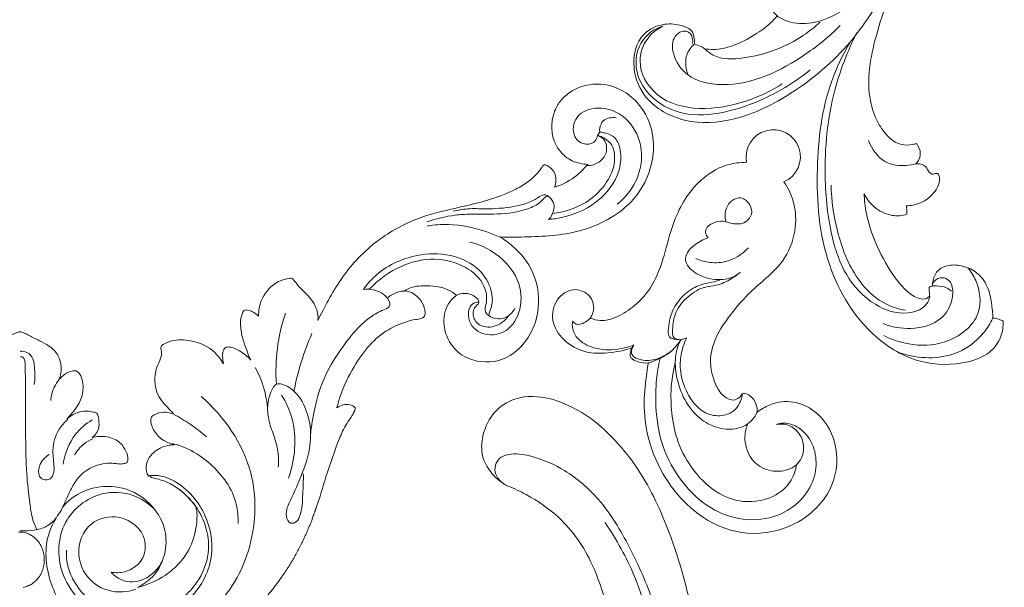
# Model space of a CAD drawing. Units: millimetres. Extents: x 2217 to 6512, y 1732 to 3629.
# Drawn here: x 5856 to 6020, y 2509 to 2603 of the extents above; entities that cross this region are included whole.
import ezdxf

# ---------------------------------------------------------------- set-up
doc = ezdxf.new("R2010")
doc.units = ezdxf.units.MM
doc.layers.get('0').update_dxf_attribs({"lineweight": 13})

# ---------------------------------------------------------------- blocks, each defined once
blk = doc.blocks.new('N-133.1_160_160')
for points in [[(37.05, -37.05), (36.91, -37.19)], [(37.05, -37.05), (37.19, -36.91), (37.32, -36.75), (37.44, -36.59), (37.55, -36.43), (37.66, -36.25), (37.75, -36.07), (37.83, -35.89), (37.91, -35.7), (37.97, -35.5), (38.03, -35.31), (38.07, -35.1), (38.11, -34.9), (38.13, -34.69), (38.14, -34.48), (38.14, -34.27), (38.14, -34.06), (38.12, -33.84), (38.09, -33.63), (38.05, -33.42), (38, -33.2), (37.94, -32.99), (37.87, -32.78), (37.79, -32.58), (37.7, -32.37), (37.61, -32.17), (37.5, -31.97), (37.38, -31.78), (37.26, -31.6), (37.12, -31.41), (36.98, -31.24), (36.83, -31.07), (36.68, -30.9), (36.51, -30.75), (36.34, -30.6), (36.17, -30.46), (35.98, -30.32), (35.8, -30.2), (35.6, -30.08), (35.41, -29.97), (35.21, -29.87), (35, -29.79), (34.8, -29.71), (34.59, -29.64), (34.38, -29.58), (34.16, -29.53), (33.95, -29.49), (33.74, -29.46), (33.52, -29.44), (33.31, -29.43), (33.1, -29.44), (32.89, -29.45), (32.68, -29.47), (32.47, -29.51), (32.27, -29.55), (32.07, -29.61), (31.88, -29.67), (31.69, -29.75), (31.5, -29.83), (31.33, -29.92), (31.15, -30.03), (30.98, -30.14)]]:
    blk.add_lwpolyline(points)
blk.add_arc((46.03, -22.9), 8.59, 197.3702, 229.4245)
for points, knots in [([(74.77, -5.15), (76.36, -5.94), (79.91, -7.85), (84.29, -10.05), (87.81, -11.44), (89.59, -11.66), (90.55, -11.96), (91, -12.22), (91.07, -12.72), (90.73, -13.4), (89.98, -14.12), (89.25, -14.37), (88.88, -14.43), (89.47, -14.8), (91.62, -16.03), (95.4, -17.28), (99.93, -18.12), (103.34, -17.86), (105.63, -17.1), (107.22, -16.35), (108.13, -15.88), (109.06, -15.09), (109.88, -14.81), (110.67, -15.48), (111.41, -16.95), (111.41, -18.77), (110.9, -19.81), (110.56, -20.24), (110.91, -20.15), (112.13, -19.76), (114.01, -18.1), (115.72, -15.86), (116.07, -14.19), (116.12, -13.63), (115.48, -13.72), (113.61, -13.66), (111.1, -11.99), (109.66, -9.02), (109.45, -5.19), (112.6, -0.67), (118.22, 0.45), (124.13, -1.7), (128.18, -6.79), (128.68, -11.87), (128.28, -14.53), (128.08, -15.37), (129.13, -14.23), (132.43, -11.02), (138.4, -5.8), (147.18, -3.28), (154.65, -5.72), (159.12, -10.3), (160.46, -16.12), (158.61, -21.32), (155.13, -23.86), (152, -24.4), (149.96, -24.12), (147.81, -23.09), (146.37, -21.57), (145.63, -20.26), (145.31, -19.37), (145.14, -18.33), (145.14, -17.06), (145.4, -15.8), (146.05, -14.63), (146.57, -13.93), (146.88, -13.61), (146.14, -13.53), (143.7, -13.49), (141.53, -14.17), (140.3, -14.82), (140.67, -14.98), (141.44, -15.5), (142.2, -16.62), (142.1, -17.9), (141.8, -18.67), (141.38, -18.72), (140.7, -18.51), (139.64, -18.43), (138.07, -18.51), (136.71, -18.77), (133.15, -19.81), (128.25, -22.58), (121.81, -26.87), (114.59, -29.46), (106.43, -29.75), (100.55, -28.17), (97.45, -27.13), (96.89, -26.93), (97.06, -27.08), (97.75, -27.72), (98.42, -29.13), (98.61, -30.45), (98.66, -31.58), (98.55, -32.58), (98.69, -33.76), (98.77, -34.47), (98.84, -34.92), (97.91, -35.67), (95.96, -36.61), (92.74, -36.26), (91.03, -35.01), (90.43, -34.4), (90.42, -34.74), (90.32, -35.35), (90.05, -36.09), (89.72, -36.58), (89.32, -36.8), (88.2, -36.42), (87, -35.29), (85.68, -33.32), (85.04, -31.73), (84.62, -30.94), (84.37, -30.19), (84.36, -30.2), (84.43, -30.98), (84.18, -32.27), (83.82, -33.65), (83, -34.62), (82.21, -34.59), (81.41, -33.88), (80.94, -33.25), (80.68, -32.91), (80.9, -33.67), (81.24, -35.97), (80.01, -39.24), (77.85, -41.47), (76.3, -42.19), (75.45, -42.32), (75.06, -42.01), (74.78, -41.42), (73.84, -40.8), (72.11, -40.3), (70.15, -38.66), (68.86, -36.19), (69.07, -33.87), (68.97, -32.88), (68.57, -33.6), (68.06, -34.31), (66.95, -35.03), (65.83, -35.15), (65.2, -34.45), (64.65, -33.29), (64.44, -31.35), (65, -29.97), (65.35, -29.3), (65.43, -29.16), (65.24, -29.34), (64.38, -30.07), (62.69, -30.8), (60.49, -30.64), (59.24, -29.75), (58.8, -28.85), (58.8, -28.44), (58.88, -28.16), (58.91, -28.08), (58.93, -28.02), (59.11, -27.69), (59.51, -27.01), (60.98, -24.35), (60.87, -20.69), (60.84, -19.66), (60.67, -19.27)], [-1345.500893, -1345.500893, -1345.500893, -1345.500893, -1337.920576, -1328.271682, -1324.580439, -1321.861821, -1320.767471, -1320.180071, -1319.868485, -1318.714694, -1317.079173, -1315.512119, -1315.512119, -1315.512119, -1312.53005, -1305.001284, -1298.689854, -1293.062579, -1290.765906, -1288.469233, -1285.499688, -1284.184714, -1283.599718, -1282.540774, -1280.177974, -1276.830206, -1274.407505, -1274.407505, -1274.407505, -1272.852333, -1268.776669, -1264.063538, -1261.628269, -1261.628269, -1261.628269, -1258.698865, -1253.389846, -1249.334332, -1245.278819, -1237.745465, -1229.64551, -1221.490887, -1211.59395, -1203.693708, -1200.007685, -1200.007685, -1200.007685, -1193.373456, -1180.299116, -1166.307913, -1156.858275, -1147.961722, -1139.949615, -1132.462464, -1125.315271, -1122.17803, -1119.040788, -1115.529027, -1112.017265, -1110.462409, -1108.907553, -1107.352697, -1105.797841, -1103.852972, -1101.908103, -1099.862728, -1099.862728, -1099.862728, -1096.607751, -1090.569777, -1090.569777, -1090.569777, -1088.791971, -1086.321975, -1084.156578, -1083.388546, -1083.040097, -1082.044268, -1079.590241, -1077.136215, -1075.369949, -1073.603684, -1061.023972, -1051.5019, -1040.668041, -1028.90376, -1017.540781, -1015.004662, -1015.004662, -1015.004662, -1014.033133, -1010.940549, -1008.567774, -1008.300251, -1006.102468, -1004.222744, -1003.231177, -1002.947754, -1002.353976, -998.675848, -993.468254, -989.813672, -989.813672, -989.813672, -988.360462, -987.163003, -986.426499, -985.894595, -984.849233, -981.852004, -978.853045, -975.856159, -973.011946, -973.011946, -973.011946, -972.963682, -969.624938, -967.492271, -966.779245, -965.97388, -964.316184, -962.502174, -962.502174, -962.502174, -959.094426, -952.687985, -948.271121, -946.212035, -945.327432, -944.875331, -944.181748, -942.564969, -940.293569, -936.457953, -932.041818, -928.317887, -928.317887, -928.317887, -926.401899, -923.989573, -923.057166, -922.175117, -920.739592, -917.802486, -914.684416, -914.250651, -914.250651, -914.250651, -913.852319, -912.56809, -911.610242, -910.649137, -910.445422, -910.133286, -910.055364, -910.016403, -909.996922, -909.977442, -908.821188, -907.664934, -902.01201, -898.491587, -898.491587, -898.491587, -898.491587]), ([(42.32, -4.07), (40.31, -5.42), (35.75, -9.66), (32.07, -18.36), (34.12, -27.49), (38.72, -33.31), (43.03, -34.54), (44.64, -34.73)], [0, 0, 0, 0, 10.445205, 26.550763, 37.819362, 49.49093, 56.449484, 56.449484, 56.449484, 56.449484]), ([(117.9, -10.2), (117.71, -10.4), (116.84, -11.08), (114.34, -9.72), (114, -5.9), (117.72, -2.95), (122.41, -4.31), (125.9, -8.56), (125.92, -14.03), (124.55, -17.27), (123.89, -18.34)], [0, 0, 0, 0, 1.160261, 4.388009, 9.37355, 15.372379, 21.353081, 28.126177, 37.733369, 43.140457, 43.140457, 43.140457, 43.140457]), ([(46.01, -6.3), (48.17, -5.67), (54.59, -4.73), (64.12, -8.53), (73.04, -17.74), (74.62, -26.66), (74.26, -31.68)], [0, 0, 0, 0, 9.684802, 27.356404, 41.699271, 63.381268, 63.381268, 63.381268, 63.381268]), ([(77.2, -10.64), (76.44, -9.83), (74.64, -8.24), (72.66, -6.33), (70.65, -5.65), (69.64, -6.44), (70.41, -8.34), (72.98, -9.12), (76.63, -10.6), (81.44, -12.71), (85.03, -16.89), (86.03, -21.11), (85.46, -23.3), (84.63, -24.49), (82.95, -24.11), (81.16, -23.15), (79.32, -21.05), (78.28, -18.7), (77.04, -16.28), (75.78, -14.98), (75.02, -14.35)], [0, 0, 0, 0, 4.784061, 10.195695, 12.002893, 13.02539, 14.954898, 19.026139, 24.143802, 31.98813, 41.114944, 46.790195, 49.673981, 51.009761, 52.267045, 56.259074, 59.881562, 63.908613, 67.313046, 71.529413, 71.529413, 71.529413, 71.529413]), ([(105.86, -25.24), (106.77, -25.39), (110.36, -25.68), (115.78, -23.72), (120.38, -19.28), (122.17, -14.42), (121.27, -10.79), (119.77, -8.67), (118.56, -7.99), (117.37, -7.48), (118.1, -5.93), (119.42, -4.97), (120.9, -5.08), (121.45, -5.26)], [0, 0, 0, 0, 3.937557, 15.165793, 23.01172, 30.835715, 36.153046, 38.473182, 41.752874, 42.090708, 43.655903, 46.905087, 49.390869, 49.390869, 49.390869, 49.390869]), ([(119.85, -5.12), (119.33, -5.02), (117.85, -5), (115.71, -6.07), (115, -8.48), (116.19, -10.02), (117.25, -10.11), (117.77, -10.04), (118.14, -10.4), (118.22, -11.55), (117.51, -12.9), (116.51, -13.52), (116.03, -13.66)], [0, 0, 0, 0, 2.258371, 6.184573, 9.215921, 11.843445, 13.213242, 13.599345, 13.985123, 15.197009, 18.013416, 20.007537, 20.007537, 20.007537, 20.007537]), ([(151.42, -15.86), (151.16, -15.67), (150.33, -15.29), (148.64, -16.13), (148.21, -18.87), (151.3, -21.12), (155.36, -19.13), (157.26, -14.58), (155.69, -9.05), (151.04, -5.64), (147.27, -5.3), (145.67, -5.47)], [0, 0, 0, 0, 1.364164, 3.675882, 6.909757, 11.477436, 16.853145, 23.832969, 31.173092, 39.965811, 46.829064, 46.829064, 46.829064, 46.829064]), ([(117.56, -7.39), (117.48, -7.6), (117.41, -8.08), (117.94, -8.82), (119.47, -9.57), (121.11, -12.36), (120.5, -16.88), (117.66, -21.08), (112.7, -24.01), (108.79, -24.64), (106.57, -24.56)], [0, 0, 0, 0, 0.996653, 1.893604, 3.677664, 8.157092, 14.602734, 22.362109, 29.164638, 38.600414, 38.600414, 38.600414, 38.600414]), ([(135.83, -11.73), (136.38, -11.26), (138.92, -9.4), (143.98, -7.48), (149.77, -8.7), (152.51, -11.34), (153.4, -13.55), (152.81, -14.99), (152.33, -15.62), (152.06, -16.08), (152.79, -16.65), (154.02, -17.25), (155.25, -16.33), (155.69, -15.73)], [0, 0, 0, 0, 3.100541, 13.444393, 22.100661, 26.587134, 29.485845, 31.66769, 32.830519, 33.016473, 33.863832, 35.841378, 39.046021, 39.046021, 39.046021, 39.046021]), ([(58.66, -28.61), (59.15, -28.26), (60.41, -27.12), (62.01, -23), (61.29, -16.68), (56.35, -10.42), (49.46, -8.77), (43.15, -10.43), (37.74, -14.56), (35.54, -21.43), (37.24, -28.56), (42.98, -33.93), (50.87, -32.98), (54.91, -28.51), (55.54, -25.32), (55.55, -23.92)], [0, 0, 0, 0, 2.562438, 7.17281, 18.412694, 28.329134, 39.748214, 46.552805, 56.088693, 67.865305, 75.205174, 86.998386, 98.036019, 105.470661, 111.532687, 111.532687, 111.532687, 111.532687]), ([(151.42, -15.86), (151.56, -15.62), (151.91, -14.86), (152.27, -12.93), (150.49, -10.56), (147.22, -9.14), (143.26, -8.89), (139.66, -10.16), (137.73, -11.38), (137, -11.95)], [0, 0, 0, 0, 1.159527, 3.616217, 8.046186, 12.467791, 18.758209, 24.469634, 28.46034, 28.46034, 28.46034, 28.46034]), ([(37.83, -25.47), (37.43, -24.18), (36.87, -20.57), (38.92, -14.59), (44.87, -10.39), (51.49, -9.78), (56.97, -12.09), (59.98, -16.07), (61.15, -20.6), (60.82, -23.56), (60.4, -25)], [0, 0, 0, 0, 5.790118, 15.481029, 25.460859, 35.492588, 42.840869, 50.142767, 56.158928, 62.644945, 62.644945, 62.644945, 62.644945]), ([(63.71, -12.45), (64.49, -13.18), (66.95, -16.05), (67.82, -21.57), (66.88, -26.56), (65.83, -28.75), (65.36, -29.54)], [0, 0, 0, 0, 4.583244, 15.983408, 22.398114, 26.359418, 26.359418, 26.359418, 26.359418]), ([(74.95, -11.86), (76.46, -12.58), (79.32, -14.45), (82.49, -18.12), (83.57, -21.06), (83.87, -22.41)], [0, 0, 0, 0, 7.141723, 14.448568, 20.394671, 20.394671, 20.394671, 20.394671]), ([(135.83, -11.73), (136.18, -11.73), (137.1, -11.88), (138.32, -12.73), (138.64, -14.08), (138.31, -15.33), (135.96, -15.67), (133.04, -17.28), (129.99, -19.94), (127.74, -22.44), (126.26, -23.48), (125.57, -23.9)], [0, 0, 0, 0, 1.476036, 3.956695, 5.745259, 7.280561, 8.798601, 14.959571, 21.719145, 25.901774, 29.354766, 29.354766, 29.354766, 29.354766]), ([(151.42, -15.86), (151.59, -15.48), (151.87, -14.3), (150.39, -12.29), (147.93, -12.47), (146.89, -13.31), (146.63, -13.58)], [0, 0, 0, 0, 1.780795, 4.945891, 9.042242, 10.633471, 10.633471, 10.633471, 10.633471]), ([(60.67, -19.27), (60.6, -19.13), (60.09, -18.31), (57.35, -15.98), (54.73, -15.02), (53.26, -14.78), (52.93, -14.74), (51.43, -14.67), (49.01, -14.65), (45.72, -15.94), (44.36, -16.73), (45.34, -16.44), (47.96, -15.89), (51.84, -17.28), (54.97, -20.64), (56.06, -25.3), (54.73, -30.26), (51.18, -33.8), (47.33, -35.1), (45.41, -35), (44.7, -34.85), (45.24, -35.01), (46.45, -35.48), (48.43, -36.19), (50.56, -36.71), (52.55, -36.43), (53.89, -35.86), (54.43, -35.57), (55.14, -35.11), (55.93, -34.39), (56.61, -33.44), (57.21, -32.87), (57.73, -32.61), (58.18, -32.76), (58.78, -33.47), (59.08, -34.15), (59.41, -35.51), (59.1, -36.9), (58.5, -38.01), (57.65, -38.93), (56.98, -39.43), (56.66, -39.64), (57, -39.6), (57.64, -39.6), (58.83, -40.09), (59.57, -41.06), (60.17, -41.92), (59.68, -42.6), (58.98, -43.64), (57.56, -44.56), (56.48, -44.71), (55.86, -44.83), (56.5, -44.83), (57.49, -44.89), (59.43, -45.16), (61.03, -46.14), (62, -47.15), (62.66, -48.38), (62.66, -49.37), (61.9, -49.96), (60.94, -50.34), (59.98, -50.35), (59.6, -50.35), (59.92, -50.49), (61.02, -51.1), (62.45, -53.04), (62.42, -55.34), (61.98, -56.64), (61.8, -57.18)], [-898.491587, -898.491587, -898.491587, -898.491587, -897.16948, -890.867517, -885.060869, -885.060869, -885.060869, -883.627358, -878.447214, -871.793653, -871.793653, -871.793653, -867.557879, -860.596289, -855.041987, -848.358702, -840.846556, -833.843608, -827.818257, -824.790007, -824.790007, -824.790007, -822.098585, -819.173145, -816.503926, -812.317443, -811.005523, -810.349564, -809.693604, -807.267218, -805.394331, -804.080141, -803.246106, -802.910974, -802.334147, -800.534411, -797.879563, -796.064414, -794.249266, -792.392496, -790.654406, -790.654406, -790.654406, -789.282016, -787.738042, -785.53098, -784.482716, -783.545016, -782.067115, -779.371305, -777.077533, -777.077533, -777.077533, -774.701879, -772.51641, -769.259211, -767.16636, -765.383096, -764.296565, -763.55227, -761.344946, -759.746168, -759.746168, -759.746168, -758.248757, -754.405769, -750.992016, -748.55824, -748.55824, -748.55824, -748.55824]), ([(82.6, -14.33), (83.74, -15.29), (86.49, -17.29), (91.13, -19.79), (96.36, -20.92), (100.56, -21.49), (103.81, -21.18), (105.38, -20.67), (106.14, -20.34)], [0, 0, 0, 0, 6.375433, 14.517639, 22.232027, 28.994085, 32.41912, 35.960108, 35.960108, 35.960108, 35.960108]), ([(138.51, -14.41), (138.47, -14.49), (138.26, -14.81), (136.94, -14.61), (134.33, -15.32), (130.75, -17.83), (127.93, -20.99), (124.79, -23.74), (122.67, -25.03), (121.22, -25.74)], [0, 0, 0, 0, 0.402206, 1.525082, 4.92729, 12.188524, 19.508611, 23.140963, 29.998352, 29.998352, 29.998352, 29.998352]), ([(128.04, -15.34), (127.77, -16.07), (126.6, -18.77), (124.34, -22.32), (121.74, -24.51), (120.77, -25.2)], [0, 0, 0, 0, 3.35051, 12.642551, 17.738816, 17.738816, 17.738816, 17.738816]), ([(43.09, -21.61), (43.53, -20.99), (45, -19.56), (48.64, -18.96), (52.14, -22.47), (50.89, -27.96), (45.49, -30.54), (40.17, -27.4), (39.19, -21.54), (41.68, -18.03), (43.54, -16.95), (44.01, -16.72)], [0, 0, 0, 0, 3.285632, 8.650391, 13.939699, 21.9106, 28.699358, 36.781526, 44.568307, 51.549594, 53.805338, 53.805338, 53.805338, 53.805338]), ([(43.09, -21.61), (43.05, -20.9), (43.29, -18.88), (46.14, -16.33), (49.07, -16.49), (50.46, -16.93)], [0, 0, 0, 0, 3.097799, 8.388385, 14.669622, 14.669622, 14.669622, 14.669622]), ([(106.14, -20.34), (106.28, -20.27), (106.6, -20.14), (107.37, -20.26), (107.77, -21.53), (107.56, -23.36), (106.57, -24.68), (105.86, -25.24)], [33.91189, 33.91189, 33.91189, 33.91189, 34.552319, 35.378208, 36.850045, 39.515681, 43.377195, 43.377195, 43.377195, 43.377195]), ([(110.54, -20.19), (110.29, -20.43), (109.48, -21.03), (108.48, -21.33), (107.83, -21.41)], [0, 0, 0, 0, 1.466694, 4.266722, 4.266722, 4.266722, 4.266722]), ([(80.45, -22.29), (81.33, -23.27), (82.77, -25.32), (83.68, -27.64), (83.98, -28.75)], [0, 0, 0, 0, 5.666886, 10.622444, 10.622444, 10.622444, 10.622444]), ([(94.63, -26.08), (93.06, -25.47), (90.01, -24.09), (87.14, -22.35), (85.77, -21.41)], [0, 0, 0, 0, 7.140727, 14.244755, 14.244755, 14.244755, 14.244755]), ([(93.94, -31.59), (92.14, -30.69), (88.73, -28.57), (85.84, -25.81), (84.55, -24.32)], [0, 0, 0, 0, 8.569823, 17.004655, 17.004655, 17.004655, 17.004655]), ([(70.18, -26.33), (70.09, -27.46), (69.79, -29.64), (69.26, -31.78), (68.94, -32.8)], [0, 0, 0, 0, 4.884568, 9.4686, 9.4686, 9.4686, 9.4686]), ([(42.98, -34.43), (42.28, -34.35), (40.81, -34.43), (38.91, -35.48), (37.84, -36.53), (37.31, -37.1), (37.26, -37.17)], [0, 0, 0, 0, 3.022739, 6.127772, 9.123175, 9.485912, 9.485912, 9.485912, 9.485912]), ([(39.34, -35.3), (39.52, -35.85), (40.09, -37.28), (42.04, -39.81), (44.88, -43.42), (48.74, -47.39), (52.7, -51.35), (55.61, -54.29), (57.3, -56.06), (57.91, -56.76), (57.92, -57.29), (57.74, -57.49), (57.67, -57.55)], [0, 0, 0, 0, 2.514055, 6.586179, 13.660376, 22.358148, 30.422698, 37.836427, 40.125507, 41.060279, 41.761812, 42.16399, 42.16399, 42.16399, 42.16399]), ([(55.87, -44.62), (55.16, -44.69), (53.19, -44.6), (50.49, -43.07), (49.03, -40.89), (47.62, -39.62), (46.22, -39.79), (45.55, -41.33), (47.24, -42.85), (48.77, -42.9), (49.57, -42.7)], [0, 0, 0, 0, 3.077734, 8.373589, 12.478779, 14.565236, 16.086616, 17.791881, 20.508866, 24.086046, 24.086046, 24.086046, 24.086046]), ([(58.68, -41.73), (57.51, -42.01), (54.45, -42.28), (51.55, -40.98), (50.12, -39.91)], [0, 0, 0, 0, 5.187033, 12.908347, 12.908347, 12.908347, 12.908347]), ([(56.56, -39.4), (56.03, -39.64), (54.7, -40.02), (53.3, -39.88), (52.54, -39.66)], [0, 0, 0, 0, 2.482925, 5.872893, 5.872893, 5.872893, 5.872893]), ([(59.57, -50.32), (59.07, -50.28), (57.81, -50.02), (56.68, -49.35), (56.09, -48.85)], [0, 0, 0, 0, 2.161288, 5.501406, 5.501406, 5.501406, 5.501406]), ([(56.03, -52.68), (56.83, -53.25), (57.82, -54.29), (59.03, -55.8), (59.13, -57.25), (58.57, -57.99), (58.29, -58.24)], [0, 0, 0, 0, 4.230968, 6.12867, 8.267163, 9.891565, 9.891565, 9.891565, 9.891565]), ([(61.8, -57.18), (61.74, -57.36), (61.47, -58.11), (61.16, -59.13), (60.82, -60.12), (60.64, -60.43), (60.54, -60.54)], [-2201.125752, -2201.125752, -2201.125752, -2201.125752, -2200.304774, -2197.652645, -2196.370549, -2196.054466, -2196.054466, -2196.054466, -2196.054466]), ([(60.54, -60.54), (60.43, -60.64), (60.12, -60.82), (59.13, -61.16), (58.17, -61.45), (57.48, -61.69), (57.37, -61.73)], [-2196.054466, -2196.054466, -2196.054466, -2196.054466, -2195.738383, -2194.456287, -2191.804158, -2191.270167, -2191.270167, -2191.270167, -2191.270167])]:
    blk.add_open_spline(points, degree=3, knots=knots)
blk.add_rational_spline([(3.52, -3.52), (3.84, -3.23), (4.91, -2.41), (7.19, -1.59), (9.18, -1.41), (10.2, -1.56), (10.95, -1.67), (11.69, -1.91), (12.38, -2.26), (12.39, -2.26), (13.07, -2.61), (14.28, -3.45), (15.11, -4.67), (15.41, -5.28), (15.45, -4.88), (15.65, -3.77), (16.1, -1.95), (17.44, -0.63), (18.87, 0.01), (19.87, -0.71), (20.94, -1.71), (21.85, -2.99), (22.08, -3.97), (22.13, -4.28), (22.13, -4.3), (22.15, -4.31), (22.16, -4.31), (22.18, -4.31), (22.2, -4.3), (22.21, -4.3), (22.28, -4.26), (22.55, -4.13), (22.97, -3.74), (23.43, -3.28), (23.92, -3.03), (24.19, -2.94), (24.29, -2.92), (24.36, -2.91), (24.8, -2.93), (25.81, -4.17), (26.27, -5.35), (26.32, -6.25), (26.53, -5.66), (27.16, -4.43), (28.47, -3.08), (29.82, -2.41), (30.84, -2.33), (31.71, -2.98), (32.36, -3.96), (32.72, -4.83), (32.83, -5.22), (33.46, -4.51), (35.15, -3.14), (38.13, -2.42), (40.81, -2.77), (41.97, -3.69), (42.35, -4.09), (44.53, -2.81), (48.04, -1.29), (51.74, -0.67), (52.96, -0.56), (55.51, -0.31), (62.03, -0.58), (69.35, -2.58), (73.82, -4.68), (74.77, -5.15)], [1, 1, 1, 1, 1, 1, 1, 1, 1, 1, 1, 1, 1, 1, 1, 1, 1, 1, 1, 1, 1, 1, 1, 1, 0.83670891748, 0.83670891748, 1, 0.984929521287, 0.984929521287, 1, 1, 1, 1, 1, 1, 1, 1, 1, 1, 1, 1, 1, 1, 1, 1, 1, 1, 1, 1, 1, 1, 1, 1, 1, 1, 1, 1, 1, 1, 1, 1, 1, 1, 1, 1, 1], degree=3, knots=[-1469.77071, -1469.77071, -1469.77071, -1469.77071, -1467.931726, -1463.975067, -1459.511365, -1459.511365, -1459.511365, -1456.239619, -1456.214471, -1456.214471, -1456.214471, -1452.924855, -1449.991376, -1449.991376, -1449.991376, -1448.278804, -1445.111516, -1442.090814, -1440.564616, -1439.430922, -1437.186459, -1434.23734, -1432.879131, -1432.879131, -1432.879131, -1432.813505, -1432.813505, -1432.813505, -1432.735019, -1432.735019, -1432.735019, -1432.40355, -1431.453771, -1430.316892, -1429.570718, -1429.115341, -1429.115341, -1429.115341, -1428.793644, -1427.064751, -1423.205624, -1423.205624, -1423.205624, -1420.534902, -1417.276766, -1415.336448, -1414.077152, -1413.145137, -1410.812156, -1409.08963, -1409.08963, -1409.08963, -1405.00008, -1399.999883, -1396.211684, -1393.832011, -1393.832011, -1393.832011, -1382.923792, -1377.676746, -1377.676746, -1377.676746, -1366.660003, -1350.040904, -1345.500893, -1345.500893, -1345.500893, -1345.500893])
blk.add_open_spline([(152.15, -16), (151.91, -15.96), (151.66, -15.91), (151.42, -15.86)], degree=3)
blk = doc.blocks.new('N-430R_303_87')
for points, knots in [([(5645.63, 1210.52), (5646.87, 1213.04), (5650.42, 1218.84), (5659.63, 1227.03), (5671.97, 1234.45), (5687.77, 1241.38), (5705.22, 1246.5), (5725.84, 1250), (5746.04, 1249.63), (5766.76, 1246.89), (5786.38, 1241.3), (5802.45, 1231.31), (5812.64, 1220.71), (5816.89, 1213.79), (5818.01, 1211.69)], [0, 0, 0, 0, 8.411012, 20.179342, 36.559763, 51.443853, 71.878279, 90.750764, 111.921443, 133.67471, 153.283026, 172.563233, 189.728936, 196.857878, 196.857878, 196.857878, 196.857878]), ([(5645.63, 1210.52), (5646.87, 1213.04), (5650.42, 1218.84), (5659.63, 1227.03), (5671.97, 1234.45), (5687.77, 1241.38), (5705.22, 1246.5), (5725.84, 1250), (5746.04, 1249.63), (5766.76, 1246.89), (5786.38, 1241.3), (5802.45, 1231.31), (5812.64, 1220.71), (5816.89, 1213.79), (5818.01, 1211.69)], [0, 0, 0, 0, 8.411012, 20.179342, 36.559763, 51.443853, 71.878279, 90.750764, 111.921443, 133.67471, 153.283026, 172.563233, 189.728936, 196.857878, 196.857878, 196.857878, 196.857878]), ([(5783.96, 1216.78), (5784.1, 1217.38), (5784.48, 1219.83), (5783.45, 1224.81), (5779.28, 1229.7), (5774.05, 1233.46), (5768.28, 1236.61), (5761.62, 1239.71), (5752.64, 1241.91), (5742.17, 1243.73), (5729.41, 1243.56), (5717.83, 1243.2), (5705.29, 1240.51), (5693.37, 1237.63), (5681.47, 1232.5), (5671.46, 1227.47), (5663.81, 1221.06), (5657.55, 1214.57), (5654.27, 1207.58), (5653.5, 1202.02), (5653.82, 1198.26), (5655.01, 1196.15), (5656.68, 1195.59), (5658.33, 1196.14), (5659.19, 1197.43), (5659.41, 1198.36), (5659.45, 1198.67)], [0, 0, 0, 0, 1.865136, 7.409435, 14.537681, 20.601012, 26.711186, 34.229466, 42.572299, 54.329483, 65.997091, 80.796783, 89.032243, 104.373309, 117.505344, 127.840704, 137.804557, 147.345503, 154.654828, 160.528156, 163.996788, 165.862952, 167.381179, 168.859042, 170.793231, 171.713661, 171.713661, 171.713661, 171.713661]), ([(5783.96, 1216.78), (5784.1, 1217.38), (5784.48, 1219.83), (5783.45, 1224.81), (5779.28, 1229.7), (5774.05, 1233.46), (5768.28, 1236.61), (5761.62, 1239.71), (5752.64, 1241.91), (5742.17, 1243.73), (5729.41, 1243.56), (5717.83, 1243.2), (5705.29, 1240.51), (5693.37, 1237.63), (5681.47, 1232.5), (5671.46, 1227.47), (5663.81, 1221.06), (5657.55, 1214.57), (5654.27, 1207.58), (5653.5, 1202.02), (5653.82, 1198.26), (5655.01, 1196.15), (5656.68, 1195.59), (5658.33, 1196.14), (5659.19, 1197.43), (5659.41, 1198.36), (5659.45, 1198.67)], [0, 0, 0, 0, 1.865136, 7.409435, 14.537681, 20.601012, 26.711186, 34.229466, 42.572299, 54.329483, 65.997091, 80.796783, 89.032243, 104.373309, 117.505344, 127.840704, 137.804557, 147.345503, 154.654828, 160.528156, 163.996788, 165.862952, 167.381179, 168.859042, 170.793231, 171.713661, 171.713661, 171.713661, 171.713661]), ([(5660.95, 1215.85), (5663.14, 1218.43), (5669.18, 1224.45), (5682.54, 1231.59), (5699.53, 1238.18), (5718.52, 1241.83), (5736.28, 1242.67), (5752.11, 1241.46), (5764.64, 1238.12), (5773.66, 1233.37), (5779.11, 1229.21), (5782.65, 1225.37), (5783.72, 1222.69), (5784.06, 1221.29)], [0, 0, 0, 0, 10.15366, 25.315512, 45.007804, 64.710041, 83.000923, 98.221253, 112.211817, 121.543208, 128.616912, 132.703735, 137.051763, 137.051763, 137.051763, 137.051763]), ([(5660.95, 1215.85), (5663.14, 1218.43), (5669.18, 1224.45), (5682.54, 1231.59), (5699.53, 1238.18), (5718.52, 1241.83), (5736.28, 1242.67), (5752.11, 1241.46), (5764.64, 1238.12), (5773.66, 1233.37), (5779.11, 1229.21), (5782.65, 1225.37), (5783.72, 1222.69), (5784.06, 1221.29)], [0, 0, 0, 0, 10.15366, 25.315512, 45.007804, 64.710041, 83.000923, 98.221253, 112.211817, 121.543208, 128.616912, 132.703735, 137.051763, 137.051763, 137.051763, 137.051763]), ([(5659.45, 1198.67), (5659.57, 1199.78), (5660.14, 1203.06), (5662.22, 1209.32), (5667.39, 1215.46), (5674.89, 1220.37), (5683.53, 1225.02), (5694.91, 1229.13), (5707.38, 1232.16), (5720.61, 1234.06), (5733.82, 1235.13), (5747.01, 1234.03), (5759.6, 1231.77), (5769.22, 1228.42), (5776.2, 1225.4), (5780.47, 1222.62), (5783, 1220.69), (5784.25, 1219.62)], [0, 0, 0, 0, 3.351482, 9.984371, 19.55262, 26.683406, 36.847441, 48.9042, 62.855644, 75.293491, 88.993251, 102.480103, 114.879297, 127.269202, 132.971867, 137.616243, 142.525589, 142.525589, 142.525589, 142.525589]), ([(5659.45, 1198.67), (5659.57, 1199.78), (5660.14, 1203.06), (5662.22, 1209.32), (5667.39, 1215.46), (5674.89, 1220.37), (5683.53, 1225.02), (5694.91, 1229.13), (5707.38, 1232.16), (5720.61, 1234.06), (5733.82, 1235.13), (5747.01, 1234.03), (5759.6, 1231.77), (5769.22, 1228.42), (5776.2, 1225.4), (5780.47, 1222.62), (5783, 1220.69), (5784.25, 1219.62)], [0, 0, 0, 0, 3.351482, 9.984371, 19.55262, 26.683406, 36.847441, 48.9042, 62.855644, 75.293491, 88.993251, 102.480103, 114.879297, 127.269202, 132.971867, 137.616243, 142.525589, 142.525589, 142.525589, 142.525589]), ([(5645.63, 1210.52), (5644.97, 1209.1), (5643.93, 1205.86), (5643.31, 1200.65), (5644.83, 1195.56), (5648.62, 1192.74), (5652.41, 1192.22), (5655.83, 1192.98), (5658.13, 1195.21), (5659.03, 1197.04), (5659.32, 1198.01)], [0, 0, 0, 0, 4.711727, 10.121941, 15.628971, 19.685458, 23.55033, 26.819703, 29.795572, 32.835423, 32.835423, 32.835423, 32.835423]), ([(5645.63, 1210.52), (5644.97, 1209.1), (5643.93, 1205.86), (5643.31, 1200.65), (5644.83, 1195.56), (5648.62, 1192.74), (5652.41, 1192.22), (5655.83, 1192.98), (5658.13, 1195.21), (5659.03, 1197.04), (5659.32, 1198.01)], [0, 0, 0, 0, 4.711727, 10.121941, 15.628971, 19.685458, 23.55033, 26.819703, 29.795572, 32.835423, 32.835423, 32.835423, 32.835423])]:
    blk.add_open_spline(points, degree=3, knots=knots)
blk = doc.blocks.new('N-433R_160_60')
for points, knots in [([(7871.4, 1345.31), (7871.46, 1345.11), (7871.67, 1344.28), (7871.65, 1342.52), (7870.17, 1340.46), (7867.57, 1338.78), (7863.67, 1337.54), (7858.71, 1337.67), (7853.04, 1339.12), (7847.37, 1341.16), (7840.99, 1344.4), (7834.39, 1348.05), (7825.23, 1352.51), (7814.39, 1355.38), (7801.47, 1357.92), (7788.61, 1358.6), (7775.11, 1358.41), (7763.43, 1355.78), (7754.12, 1351.79), (7749.12, 1346.33), (7747.68, 1340.69), (7749.67, 1336.01), (7753.6, 1333.94), (7759.32, 1334.4), (7762.18, 1339.02), (7761.11, 1342.45), (7760.45, 1343.7)], [0, 0, 0, 0, 0.882547, 3.455035, 6.762727, 10.627566, 15.844202, 23.040492, 30.353099, 39.435594, 47.292193, 59.246595, 69.892784, 88.377694, 104.287076, 123.018081, 140.303625, 158.656722, 171.11564, 180.586646, 187.470836, 193.617743, 199.176777, 206.428976, 213.307082, 218.946458, 218.946458, 218.946458, 218.946458]), ([(7854.29, 1334.76), (7856.35, 1333.48), (7862.89, 1330.11), (7875.6, 1328.23), (7890.75, 1328.97), (7902.66, 1335.76), (7908.15, 1344.55), (7908.43, 1351.61), (7906.78, 1356.44), (7904.13, 1358.6), (7902.13, 1358.91), (7901.24, 1358.89)], [-163.918329, -163.918329, -163.918329, -163.918329, -154.15962, -134.468703, -112.788043, -93.992855, -82.451534, -71.803183, -66.658351, -62.380125, -58.772386, -58.772386, -58.772386, -58.772386]), ([(7901.24, 1358.89), (7901.12, 1358.69), (7900.87, 1358.15), (7900.74, 1357.57), (7900.7, 1357.21)], [-58.772386, -58.772386, -58.772386, -58.772386, -57.841455, -56.392679, -56.392679, -56.392679, -56.392679]), ([(7900.7, 1357.21), (7899.87, 1357.21), (7898.12, 1357.06), (7895.3, 1356.62), (7892.86, 1354.83), (7891.76, 1352.29), (7891.59, 1349.93), (7892.65, 1347.88), (7894.17, 1347.43), (7894.96, 1347.31), (7895.11, 1347.29)], [-56.392679, -56.392679, -56.392679, -56.392679, -53.044263, -49.287213, -45.005896, -41.528251, -38.406892, -35.64117, -33.023215, -32.411785, -32.411785, -32.411785, -32.411785]), ([(7900.7, 1357.21), (7901.52, 1356.8), (7904.08, 1355.13), (7907.64, 1349.75), (7907.01, 1344.12), (7905.91, 1341.27)], [0, 0, 0, 0, 3.731826, 12.238868, 24.556955, 24.556955, 24.556955, 24.556955]), ([(7796.21, 1347.98), (7795.82, 1348.64), (7793.93, 1351.36), (7788.66, 1354.76), (7781.45, 1355.48), (7776.86, 1355.4), (7774.9, 1355.17)], [0, 0, 0, 0, 3.067615, 13.33958, 23.934311, 31.900276, 31.900276, 31.900276, 31.900276]), ([(7892.25, 1353.3), (7892.89, 1353.8), (7895.14, 1355.12), (7900.81, 1355.71), (7905, 1349.63), (7905, 1343.63), (7903.8, 1340.34), (7903.1, 1339.06)], [0, 0, 0, 0, 3.307088, 10.517313, 20.457641, 28.47803, 34.346801, 34.346801, 34.346801, 34.346801]), ([(7799.97, 1353.58), (7800.37, 1353.26), (7801.7, 1351.98), (7802.8, 1349.43), (7802.82, 1347.29), (7802.73, 1346.51)], [0, 0, 0, 0, 2.049409, 7.436442, 10.602976, 10.602976, 10.602976, 10.602976]), ([(7837.23, 1331.13), (7837.32, 1331.6), (7837.5, 1333.5), (7835.76, 1337.98), (7830.46, 1343.27), (7821.74, 1348.06), (7811.32, 1351.57), (7803.72, 1353.1), (7799.97, 1353.58)], [0, 0, 0, 0, 1.956265, 7.619504, 18.545405, 31.574165, 47.54324, 62.799092, 62.799092, 62.799092, 62.799092]), ([(7792.42, 1347.52), (7792.25, 1347.89), (7791.16, 1349.96), (7786.71, 1352.25), (7779.32, 1353.3), (7770.8, 1352.46), (7762.34, 1350.52), (7756.4, 1347.33), (7753.13, 1343.62), (7752.59, 1340.27), (7753.94, 1337.93), (7755.31, 1337.38), (7755.86, 1337.26)], [0, 0, 0, 0, 1.667997, 9.327918, 18.610748, 31.968841, 43.516199, 53.565348, 58.682717, 62.926423, 66.391913, 68.647566, 68.647566, 68.647566, 68.647566]), ([(7901.09, 1338.96), (7901.72, 1340.38), (7902.43, 1343.72), (7901.18, 1348.9), (7897.23, 1351.02), (7894.09, 1350.46), (7893.55, 1348.51), (7894.26, 1347.66), (7894.68, 1347.35)], [0, 0, 0, 0, 6.287432, 13.543192, 19.652923, 22.80314, 24.604229, 26.725097, 26.725097, 26.725097, 26.725097]), ([(7895.11, 1347.29), (7895.09, 1347.53), (7895.09, 1348.33), (7895.27, 1349.49), (7895.82, 1350.21), (7896.05, 1350.45)], [0, 0, 0, 0, 0.963928, 3.232926, 4.561486, 4.561486, 4.561486, 4.561486]), ([(7760.45, 1343.7), (7760.68, 1343.91), (7761.45, 1344.56), (7765.91, 1346.5), (7773.45, 1348.39), (7782.78, 1348.78), (7788.99, 1348.5), (7791.82, 1347.7), (7792.42, 1347.52)], [-430.836734, -430.836734, -430.836734, -430.836734, -429.587007, -426.760649, -411.410416, -398.416788, -389.083044, -386.548338, -386.548338, -386.548338, -386.548338]), ([(7881.68, 1343.33), (7881.69, 1343.7), (7881.61, 1344.76), (7881.02, 1346.57), (7879.65, 1348.09), (7878.14, 1349.01), (7877.07, 1349.04), (7876.45, 1348.75), (7876.41, 1348.42), (7876.56, 1348.13), (7876.6, 1347.61), (7875.92, 1347.1), (7875.07, 1346.72), (7874.75, 1345.83), (7874.74, 1345.32), (7874.76, 1345.12)], [0, 0, 0, 0, 1.514, 4.287327, 7.49969, 9.574396, 11.240836, 11.680802, 12.100829, 12.39274, 13.008004, 14.016109, 15.473591, 16.714323, 17.534597, 17.534597, 17.534597, 17.534597]), ([(7792.42, 1347.52), (7792.54, 1347.27), (7792.75, 1346.74), (7792.9, 1346.2), (7792.96, 1345.92)], [-386.548338, -386.548338, -386.548338, -386.548338, -385.430931, -384.279786, -384.279786, -384.279786, -384.279786]), ([(7792.96, 1345.92), (7793.21, 1345.89), (7793.96, 1345.88), (7795.08, 1346.33), (7795.84, 1347.2), (7796.13, 1347.77), (7796.21, 1347.98)], [-384.279786, -384.279786, -384.279786, -384.279786, -383.26482, -381.25817, -379.650368, -378.704468, -378.704468, -378.704468, -378.704468]), ([(7796.21, 1347.98), (7796.44, 1347.73), (7796.81, 1347.14), (7797.25, 1346.12), (7796.74, 1345.18), (7796.33, 1344.48), (7795.91, 1343.96), (7795.91, 1343.48), (7796.26, 1342.96), (7797.2, 1342.28), (7799.11, 1342.2), (7801.04, 1343.21), (7802.3, 1344.82), (7802.65, 1345.98), (7802.73, 1346.51)], [-378.704468, -378.704468, -378.704468, -378.704468, -377.342924, -375.832989, -374.602419, -373.282019, -372.445565, -372.015878, -371.444681, -370.01737, -367.468426, -364.222149, -361.551886, -359.406542, -359.406542, -359.406542, -359.406542]), ([(7895.11, 1347.29), (7895.12, 1347.2), (7895.18, 1347.04), (7895.26, 1346.8), (7895.48, 1346.75), (7895.77, 1346.74), (7896.23, 1346.81), (7896.59, 1346.82), (7896.78, 1346.83)], [-32.411785, -32.411785, -32.411785, -32.411785, -32.031904, -31.689389, -31.540046, -31.164916, -30.478404, -29.697515, -29.697515, -29.697515, -29.697515]), ([(7802.73, 1346.51), (7803.03, 1346.45), (7804.29, 1346.19), (7806.9, 1345.46), (7811.49, 1344.16), (7817.03, 1342.39), (7823.27, 1339.84), (7828.77, 1337.89), (7832.71, 1335.64), (7835.26, 1334.01), (7836.73, 1332.64), (7837.15, 1331.45), (7837.23, 1331.13)], [-359.406542, -359.406542, -359.406542, -359.406542, -358.152754, -354.232298, -348.449474, -338.880706, -330.777246, -321.218506, -315.322654, -312.555501, -308.919187, -307.550561, -307.550561, -307.550561, -307.550561]), ([(7896.78, 1346.83), (7897.13, 1346.76), (7898.7, 1346.26), (7900.08, 1342.37), (7898.05, 1337.12), (7893.11, 1332.72), (7885.47, 1330.41), (7875.09, 1329.63), (7863.39, 1331.08), (7855.73, 1334.31), (7852.72, 1335.94)], [0, 0, 0, 0, 1.424394, 6.426491, 13.974433, 23.284792, 32.042263, 45.747705, 65.185085, 79.009751, 79.009751, 79.009751, 79.009751]), ([(7874.76, 1345.12), (7874.6, 1345.29), (7874.11, 1345.69), (7872.89, 1346.1), (7871.87, 1345.67), (7871.4, 1345.31)], [0, 0, 0, 0, 0.937022, 2.543073, 4.950484, 4.950484, 4.950484, 4.950484]), ([(7896.78, 1346.83), (7896.87, 1346.73), (7897.06, 1346.48), (7897.32, 1345.79), (7897, 1344.38), (7895.5, 1342.59), (7892.32, 1340.22), (7887.98, 1338.02), (7883.32, 1336.67), (7880.57, 1336.42), (7879.46, 1336.4)], [-29.697515, -29.697515, -29.697515, -29.697515, -29.182346, -28.446229, -26.824359, -23.798963, -19.595283, -11.08782, -4.486721, 0, 0, 0, 0]), ([(7755.86, 1337.26), (7755.39, 1337.62), (7754.34, 1338.73), (7753.6, 1341), (7754.38, 1343.47), (7756.31, 1344.9), (7758.55, 1344.59), (7759.81, 1344.1), (7760.45, 1343.7)], [0, 0, 0, 0, 2.374938, 6.067273, 9.000236, 12.353936, 14.713332, 17.776023, 17.776023, 17.776023, 17.776023]), ([(7874.76, 1345.12), (7874.9, 1344.59), (7875.14, 1342.9), (7874.62, 1339.51), (7872.1, 1337.86), (7870.69, 1337.36)], [0, 0, 0, 0, 2.202809, 6.90162, 12.974738, 12.974738, 12.974738, 12.974738]), ([(7832.38, 1343.52), (7834.19, 1341.87), (7837.08, 1338.42), (7840.01, 1333.82), (7840.75, 1330.46), (7840.43, 1329.21), (7840.33, 1328.91)], [0, 0, 0, 0, 9.87581, 18.043548, 21.924333, 23.206965, 23.206965, 23.206965, 23.206965]), ([(7841.7, 1323.31), (7842.41, 1323.95), (7845.23, 1327.11), (7843.01, 1336.06), (7838.49, 1341.23), (7835.36, 1343.29)], [0, 0, 0, 0, 3.863298, 16.362349, 31.476241, 31.476241, 31.476241, 31.476241]), ([(7844.22, 1341.95), (7845.97, 1340.92), (7849.44, 1338.67), (7852.7, 1336.12), (7854.29, 1334.76)], [0, 0, 0, 0, 8.195521, 16.679429, 16.679429, 16.679429, 16.679429]), ([(7899.01, 1342.74), (7898.81, 1341.74), (7897.82, 1338.63), (7893.26, 1334.1), (7885.9, 1331.62), (7880.47, 1330.94), (7877.93, 1330.97)], [0, 0, 0, 0, 4.12318, 12.982685, 24.651722, 34.931327, 34.931327, 34.931327, 34.931327]), ([(7879.46, 1336.4), (7879.95, 1336.61), (7881.34, 1337.42), (7882.9, 1339.41), (7883.45, 1341.76), (7883.19, 1343.01), (7883.06, 1343.4)], [0, 0, 0, 0, 2.160142, 6.445751, 9.818026, 11.516861, 11.516861, 11.516861, 11.516861]), ([(7883.06, 1343.4), (7882.84, 1343.44), (7882.38, 1343.46), (7881.92, 1343.39), (7881.68, 1343.33)], [0, 0, 0, 0, 0.887466, 1.867341, 1.867341, 1.867341, 1.867341]), ([(7844.39, 1339.01), (7845.87, 1337.81), (7848.68, 1334.67), (7851.26, 1329.53), (7850.97, 1325.05), (7849.99, 1323.29), (7849.62, 1322.76)], [0, 0, 0, 0, 7.690551, 16.902863, 22.378579, 24.968385, 24.968385, 24.968385, 24.968385]), ([(7853.95, 1308.88), (7853.64, 1308.93), (7852.9, 1308.95), (7851.47, 1308.62), (7850.61, 1306.6), (7850.23, 1303.81), (7851.95, 1299.54), (7857.55, 1298.16), (7863.53, 1300.56), (7867.32, 1307.11), (7866.93, 1316.08), (7862.41, 1325.74), (7857.49, 1331.88), (7854.29, 1334.76)], [-245.842347, -245.842347, -245.842347, -245.842347, -244.572447, -242.849427, -240.352709, -236.524156, -231.364972, -223.467916, -216.3356, -206.399594, -195.250936, -181.287049, -163.918329, -163.918329, -163.918329, -163.918329]), ([(7851.51, 1333.19), (7853.22, 1331.43), (7857.66, 1325.52), (7861.89, 1316.45), (7859.81, 1307.67), (7855.98, 1305.17), (7852.79, 1305.2), (7851.72, 1306.69), (7851.69, 1307.88), (7852.58, 1308.66), (7853.39, 1308.68), (7853.79, 1308.59)], [0, 0, 0, 0, 9.914512, 29.976948, 37.930251, 43.641345, 47.385005, 49.287435, 50.437941, 51.85217, 53.518106, 53.518106, 53.518106, 53.518106]), ([(7837.23, 1331.13), (7837.16, 1330.74), (7836.82, 1329.72), (7836.13, 1328.85), (7835.63, 1328.42)], [-307.550561, -307.550561, -307.550561, -307.550561, -305.952591, -303.253771, -303.253771, -303.253771, -303.253771]), ([(7835.63, 1328.42), (7835.73, 1328.25), (7836.06, 1327.84), (7836.9, 1327.26), (7838.18, 1327.23), (7839.34, 1327.76), (7839.97, 1328.35), (7840.33, 1328.91)], [-303.253771, -303.253771, -303.253771, -303.253771, -302.465229, -301.11688, -299.284642, -297.590604, -295.676486, -295.676486, -295.676486, -295.676486]), ([(7840.33, 1328.91), (7840.44, 1328.58), (7840.62, 1327.52), (7840.33, 1325.9), (7839.25, 1324.6), (7838.29, 1324.27), (7837.78, 1324.44), (7837.57, 1324.31), (7837.56, 1324.16), (7837.58, 1324.07)], [-295.676486, -295.676486, -295.676486, -295.676486, -294.571083, -291.373608, -289.419396, -287.979997, -287.562688, -287.410962, -287.053211, -287.053211, -287.053211, -287.053211]), ([(7854.73, 1310.59), (7855.15, 1311), (7856.64, 1312.8), (7856.58, 1319.07), (7854.47, 1325.18), (7851.62, 1328.97), (7850.86, 1329.83)], [0, 0, 0, 0, 2.38512, 9.16736, 23.558258, 28.192983, 28.192983, 28.192983, 28.192983]), ([(7858.72, 1328), (7860.55, 1325.62), (7863.26, 1320.94), (7865.6, 1313.69), (7865.96, 1307.11), (7863.33, 1301.94), (7859.39, 1299.09), (7855.23, 1299), (7852.11, 1300.81), (7851.09, 1302.77), (7850.81, 1303.77)], [0, 0, 0, 0, 12.131227, 21.539304, 30.741889, 37.859601, 44.059615, 49.424327, 53.722565, 57.922805, 57.922805, 57.922805, 57.922805]), ([(7837.58, 1324.07), (7837.63, 1323.91), (7837.95, 1323.14), (7839.52, 1322.11), (7841.78, 1321.2), (7844.38, 1321.52), (7846.1, 1322.65), (7847.05, 1323.38), (7847.41, 1323.69)], [-287.053211, -287.053211, -287.053211, -287.053211, -286.363465, -283.714195, -279.924549, -276.578476, -273.656659, -271.734356, -271.734356, -271.734356, -271.734356]), ([(7847.41, 1323.69), (7847.46, 1323.36), (7847.66, 1322.71), (7848.03, 1322.13), (7848.25, 1321.87)], [-271.734356, -271.734356, -271.734356, -271.734356, -270.388531, -269.017461, -269.017461, -269.017461, -269.017461]), ([(7848.25, 1321.87), (7848.48, 1321.95), (7848.98, 1322.17), (7849.41, 1322.53), (7849.62, 1322.76)], [-269.017461, -269.017461, -269.017461, -269.017461, -268.047969, -266.802729, -266.802729, -266.802729, -266.802729]), ([(7849.62, 1322.76), (7850.01, 1322.42), (7851.17, 1321.29), (7852.83, 1318.79), (7854.44, 1315.59), (7855, 1312.63), (7854.82, 1311.06), (7854.73, 1310.59)], [-266.802729, -266.802729, -266.802729, -266.802729, -264.693753, -260.292369, -254.745581, -250.321014, -248.387472, -248.387472, -248.387472, -248.387472]), ([(7850.81, 1303.77), (7851.16, 1302.98), (7852.5, 1300.94), (7857.04, 1298.91), (7863.18, 1302.26), (7865.18, 1309.69), (7863.99, 1316.96), (7862.03, 1321.45), (7860.91, 1323.31)], [0, 0, 0, 0, 3.483325, 9.642533, 18.09523, 27.91856, 38.75027, 47.509172, 47.509172, 47.509172, 47.509172]), ([(7854.73, 1310.59), (7854.58, 1310.39), (7854.26, 1309.84), (7854.04, 1309.25), (7853.95, 1308.88)], [-248.387472, -248.387472, -248.387472, -248.387472, -247.375599, -245.842347, -245.842347, -245.842347, -245.842347]), ([(7859.02, 1307.73), (7858.64, 1307.59), (7857.56, 1307.35), (7855.63, 1307.35), (7854.42, 1308.31), (7853.95, 1308.88)], [0, 0, 0, 0, 1.613092, 4.472, 7.448798, 7.448798, 7.448798, 7.448798])]:
    blk.add_open_spline(points, degree=3, knots=knots)
blk = doc.blocks.new('N-303L_55_62')
blk.add_arc((671.25, 836.89), 4.51, 144.4665, 42.8297)
for points, knots in [([(671.17, 876.84), (670.97, 877.34), (670.12, 879.36), (668.38, 883.21), (664.54, 888.06), (658.6, 892.22), (651.41, 894.36), (643.63, 893.65), (637.86, 889.6), (634.93, 884.25), (634.12, 879.06), (635.9, 873.5), (640.55, 869.47), (646.06, 869.02), (649.44, 870.99), (650.86, 873.03), (651.36, 874.1), (651.51, 874.49)], [0, 0, 0, 0, 2.482998, 10.182935, 19.551345, 30.806298, 43.323071, 53.571049, 66.112791, 74.137928, 81.383942, 89.871209, 100.175406, 107.980035, 113.902248, 117.418304, 119.362136, 119.362136, 119.362136, 119.362136]), ([(647.69, 874.51), (647.45, 874.21), (646.67, 873.47), (644.72, 872.9), (641.83, 873.34), (639.11, 875.55), (637.39, 879.1), (637.49, 883.33), (639.62, 887.81), (644.02, 891.19), (650.05, 892.4), (656.29, 891.02), (662.14, 887.72), (666.04, 883.07), (668.51, 878.82), (669.53, 876.33), (669.9, 875.23)], [0, 0, 0, 0, 1.74329, 4.911322, 9.04809, 14.83411, 20.401003, 26.818775, 33.762667, 42.786282, 51.490599, 61.472318, 71.810626, 82.114487, 89.169499, 94.577239, 94.577239, 94.577239, 94.577239]), ([(641.37, 878.5), (641.17, 878.98), (640.71, 880.45), (640.86, 883.56), (643.42, 887.27), (648.6, 889.76), (654.59, 888.8), (659.64, 886.17), (662.14, 883.68), (663.15, 882.36)], [0, 0, 0, 0, 2.410754, 7.09872, 13.902212, 22.257152, 32.373737, 40.748464, 48.461995, 48.461995, 48.461995, 48.461995]), ([(651.83, 876.85), (651.72, 877.57), (651.03, 879.75), (648.11, 882.11), (644.47, 881.8), (642.34, 880.31), (641.59, 879.04), (641.37, 878.5)], [0, 0, 0, 0, 3.400102, 10.41182, 15.315678, 19.331099, 22.019899, 22.019899, 22.019899, 22.019899]), ([(663.15, 882.36), (664.06, 881.25), (665.76, 878.74), (666.94, 875.94), (667.41, 874.44)], [0, 0, 0, 0, 6.659933, 13.975663, 13.975663, 13.975663, 13.975663]), ([(674.8, 876.12), (675.67, 877.19), (677.59, 878.94), (681.06, 881.05), (685.05, 881.21), (688.69, 879.46), (689.95, 875.89), (688.57, 872.7), (685.62, 872.03), (683.54, 873.43), (683.26, 874.89), (683.27, 875.51)], [0, 0, 0, 0, 6.371665, 12.01018, 18.442144, 24.132654, 29.497139, 34.376933, 38.313321, 41.8787, 44.753394, 44.753394, 44.753394, 44.753394]), ([(668.55, 871.15), (668.42, 872.01), (667.9, 873.92), (665.91, 876.61), (662.91, 879.17), (659.08, 880.5), (655.72, 880.2), (653.57, 879.12), (652.16, 877.76), (651.52, 876.14), (651.29, 874.41), (652.42, 873.18), (653.67, 872.65), (654.76, 872.72), (655.12, 873.03), (655.21, 873.13)], [0, 0, 0, 0, 4.052334, 9.001776, 15.304484, 22.115558, 27.197953, 30.515022, 33.138406, 36.050003, 38.562609, 40.665392, 43.228921, 44.726581, 45.367629, 45.367629, 45.367629, 45.367629]), ([(674.77, 875.53), (675.2, 876.12), (676.64, 877.72), (679.42, 879.44), (682.66, 879.87), (684.77, 878.88), (685.36, 877.85), (685.52, 877.43)], [0, 0, 0, 0, 3.420784, 9.915976, 14.768859, 17.961446, 20.056661, 20.056661, 20.056661, 20.056661]), ([(641.37, 878.5), (641.26, 878.03), (641.17, 876.75), (642.04, 874.74), (644.1, 873.49), (646.24, 873.49), (647.31, 874.16), (647.69, 874.51)], [0, 0, 0, 0, 2.246023, 5.846783, 9.506184, 12.816201, 15.190832, 15.190832, 15.190832, 15.190832]), ([(667.91, 869.99), (667.84, 870.73), (667.51, 872.39), (666.32, 874.95), (664.14, 877.16), (661.54, 878.65), (658.68, 879.25), (656.19, 878.24), (654.8, 876.41), (654.69, 874.73), (654.88, 873.68), (655.16, 873.21), (655.21, 873.13)], [0, 0, 0, 0, 3.441297, 7.776155, 12.911573, 17.563965, 21.58141, 25.985586, 29.303684, 31.597915, 33.635192, 34.112228, 34.112228, 34.112228, 34.112228]), ([(674.77, 875.53), (674.8, 875.65), (674.87, 876.12), (674.69, 876.81), (674.36, 877.54), (673.57, 877.8), (672.49, 877.51), (671.32, 877.11), (670.51, 876.07), (669.73, 875.04), (668.83, 873.23), (668.55, 871.69), (668.53, 870.71)], [0, 0, 0, 0, 0.603318, 2.163388, 3.262646, 4.10989, 5.76211, 8.361344, 9.588124, 11.805174, 14.37312, 18.907909, 18.907909, 18.907909, 18.907909]), ([(668.84, 872.87), (669.03, 873.49), (669.57, 874.64), (670.6, 875.98), (671.84, 876.84), (672.96, 877.23), (673.91, 877.28), (674.44, 876.91), (674.72, 876.41), (674.77, 875.95), (674.73, 875.7)], [0, 0, 0, 0, 2.985578, 5.816425, 7.784328, 9.845928, 11.342254, 11.91224, 12.749301, 13.946499, 13.946499, 13.946499, 13.946499]), ([(685.52, 877.43), (685.41, 877.51), (685.04, 877.71), (684.29, 877.45), (683.74, 876.79), (683.42, 876.1), (683.31, 875.67), (683.27, 875.51)], [0, 0, 0, 0, 0.644287, 1.83409, 3.272016, 4.56059, 5.330707, 5.330707, 5.330707, 5.330707]), ([(655.21, 873.13), (655.19, 873.39), (655.25, 874), (655.86, 874.94), (657.2, 875.14), (658.85, 874.75), (660.67, 873.48), (662.6, 871.46), (664.02, 867.75), (663.79, 863.03), (663.01, 858.4), (661.73, 854.5), (660.57, 850.4), (661.42, 845.55), (664.02, 841.54), (666.48, 839.99), (667.57, 839.51)], [0, 0, 0, 0, 1.20903, 2.817615, 4.758028, 7.015528, 10.612609, 14.860505, 19.844077, 28.525544, 36.38456, 41.612386, 47.610981, 55.934599, 63.56302, 69.113199, 69.113199, 69.113199, 69.113199]), ([(674.56, 839.95), (675.48, 840.51), (677.85, 842.38), (680.37, 847.66), (680.1, 854.24), (678.17, 860.14), (677.07, 865.21), (677.79, 869.68), (679.37, 872.94), (681.22, 875), (682.71, 875.43), (683.27, 875.51)], [0, 0, 0, 0, 5.024059, 13.73301, 25.973796, 34.525877, 42.657717, 49.739294, 55.025143, 59.391641, 62.025473, 62.025473, 62.025473, 62.025473]), ([(667.91, 869.99), (668.08, 870.26), (668.55, 870.83), (669.38, 871.2), (669.93, 871.36), (670.11, 871.4)], [0, 0, 0, 0, 1.462558, 3.31993, 4.133704, 4.133704, 4.133704, 4.133704]), ([(670.11, 871.4), (670.17, 871.39), (670.41, 871.35), (670.92, 871.04), (671.42, 870), (672.26, 868.17), (672.39, 865.36), (671.51, 862.47), (669.97, 860.62), (668.74, 859.62), (668.3, 859.04), (668.16, 858.84)], [0, 0, 0, 0, 0.283649, 1.128552, 2.638717, 5.49342, 10.486953, 15.276012, 19.203143, 21.45065, 22.575331, 22.575331, 22.575331, 22.575331]), ([(665.95, 856.02), (666.14, 856.62), (666.76, 858.03), (667.92, 859.88), (670.09, 861.4), (671.44, 863.98), (671.93, 867.26), (670.91, 869.48), (670.25, 870.74), (669.76, 871.11), (669.25, 871.08), (668.91, 870.97), (668.73, 870.85)], [0, 0, 0, 0, 2.927805, 7.160018, 9.889386, 15.053814, 20.194884, 24.632766, 26.121215, 26.731373, 27.351166, 28.368379, 28.368379, 28.368379, 28.368379]), ([(668.16, 858.84), (668.68, 859.17), (669.9, 859.78), (671.74, 860.1), (673.24, 859.97), (674.28, 859.59), (675, 858.88), (675.26, 857.6), (674.76, 855.87), (674.05, 854.6), (673.5, 853.95)], [0, 0, 0, 0, 2.833525, 6.290027, 8.494552, 9.760492, 11.369274, 12.921609, 15.573486, 19.555491, 19.555491, 19.555491, 19.555491]), ([(665.95, 856.02), (666.15, 856.61), (666.73, 857.72), (667.67, 858.53), (668.16, 858.84)], [0, 0, 0, 0, 2.920506, 5.638232, 5.638232, 5.638232, 5.638232]), ([(673.45, 857.96), (672.75, 857.87), (671.14, 857.44), (668.41, 855.72), (667.25, 853.37), (666.91, 851.91)], [0, 0, 0, 0, 3.267689, 7.645233, 14.597731, 14.597731, 14.597731, 14.597731]), ([(673.5, 853.95), (673.63, 853.92), (674.01, 853.78), (674.58, 853.25), (674.57, 852.6), (674.49, 852.3)], [0, 0, 0, 0, 0.633299, 1.858573, 3.320307, 3.320307, 3.320307, 3.320307]), ([(674.49, 852.3), (674.37, 851.96), (673.95, 851.18), (673.02, 850.31), (671.81, 850.02), (670.8, 849.67), (669.79, 849.01), (669.36, 847.96), (669.27, 846.63), (670.43, 845.46), (672.35, 845.16), (673.49, 846.63), (673.61, 848.46), (672.93, 849.63), (672.4, 850.16)], [0, 0, 0, 0, 1.684362, 4.049549, 5.599868, 7.421115, 9.035718, 10.99854, 12.465968, 14.958852, 17.878753, 20.255018, 22.599935, 26.079578, 26.079578, 26.079578, 26.079578])]:
    blk.add_open_spline(points, degree=3, knots=knots)

msp = doc.modelspace()

# ---------------------------------------------------------------- block references
for name, p, rotation in [('N-433R_160_60', (4447.53, 10414.4), 271.5497709230414), ('N-303L_55_62', (6990.19, 2945.31), 148.6383845223325), ('N-430R_303_87', (6307.91, 8298.57), 254.3695511566533)]:
    msp.add_blockref(name, p, dxfattribs=dict(rotation=rotation))
at = {"xscale": -1, "rotation": 224.9408901811785}
msp.add_blockref('N-133.1_160_160', (5856.32, 2465.42), dxfattribs=at)

doc.saveas('drawing.dxf')
